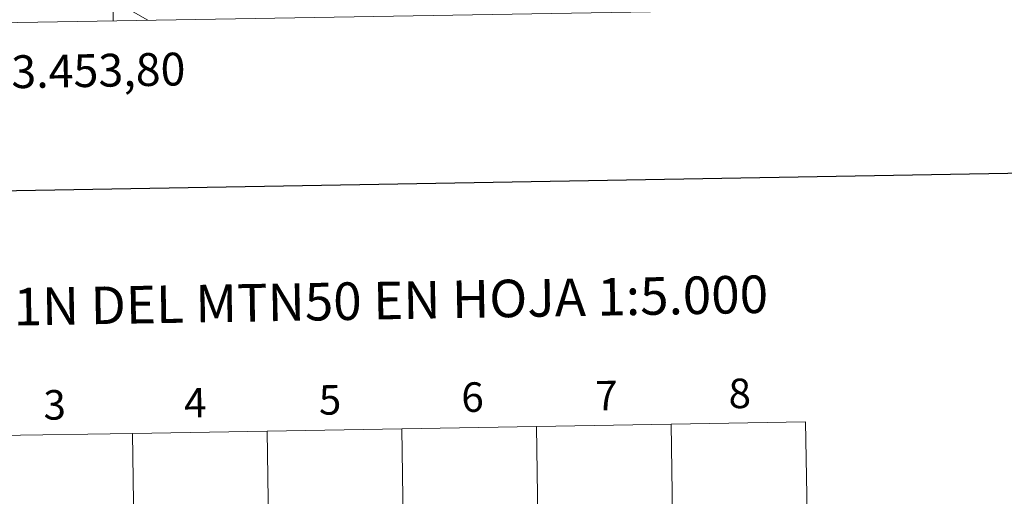
# Model space of a CAD drawing. Extents: x 612517 to 617022, y 787014 to 790059.
# Drawn here: x 613472 to 613771, y 787279 to 787424 of the extents above; entities that cross this region are included whole.
import ezdxf
from ezdxf.enums import TextEntityAlignment as Align

# ---------------------------------------------------------------- set-up
doc = ezdxf.new("R2010")
doc.units = 0
doc.header["$MEASUREMENT"] = 0
for name, color, linetype in [('Nivel 5', 7, 'Continuous'), ('Nivel 61', 7, 'Continuous'), ('Nivel 63', 7, 'Continuous')]:
    doc.layers.add(name, color=color, linetype=linetype)
doc.styles.add('Style-font002', font='font002.shx')

msp = doc.modelspace()

# ---------------------------------------------------------------- linework, layer by layer
at = {"layer": 'Nivel 5', "color": 25, "linetype": 'Continuous', "lineweight": 0, "elevation": 395, "flags": 128}
msp.add_lwpolyline([(613453.371, 787448.62), (613455.207, 787447.696), (613468.26, 787442.056), (613477.378, 787439.053), (613489.781, 787434.291), (613504.005, 787427.734), (613510.548, 787423.91)], dxfattribs=at)
at = {"layer": 'Nivel 61', "color": 19, "linetype": 'Continuous', "lineweight": 0}
msp.add_3dface([(613453.8, 787422.95), (613415.17, 789736.54), (616797.71, 789793.82), (616837.5, 787480.22)], dxfattribs=at)
at = {"layer": 'Nivel 63', "color": 7, "linetype": 'Continuous', "lineweight": 0}
msp.add_line((613500, 787423.732), (613500, 787443.732), dxfattribs=at)
at = {"layer": 'Nivel 63', "color": 7, "linetype": 'Continuous', "lineweight": 30, "flags": 128}
msp.add_lwpolyline([(613326.258, 789784.837), (613369.167, 787370.227), (616923.596, 787433.389), (616880.739, 789844.999), (613326.258, 789784.837)], dxfattribs=at)
at = {"layer": 'Nivel 63', "color": 7, "linetype": 'Continuous', "lineweight": 0}
for points in [[(612567.582, 787014.111), (617021.939, 787089.502), (616971.678, 790059.089), (612517.321, 789983.698)], [(613587.868, 787299.472), (613546.888, 787298.779), (613547.36, 787270.919), (613588.34, 787271.612)], [(613628.848, 787300.166), (613587.868, 787299.472), (613588.34, 787271.612), (613629.32, 787272.306)], [(613669.828, 787300.859), (613628.848, 787300.166), (613629.32, 787272.306), (613670.3, 787272.999)], [(613710.809, 787301.553), (613669.828, 787300.859), (613670.3, 787272.999), (613711.28, 787273.693)], [(613505.908, 787298.085), (613464.928, 787297.391), (613465.399, 787269.531), (613506.379, 787270.225)], [(613546.888, 787298.779), (613505.908, 787298.085), (613506.379, 787270.225), (613547.36, 787270.919)]]:
    msp.add_3dface(points, dxfattribs=at)

# ---------------------------------------------------------------- texts
at = {"layer": 'Nivel 63', "color": 7, "linetype": 'Continuous', "lineweight": 0, "style": 'Style-font002'}
msp.add_text('613.453,80', height=10, rotation=0.96965, dxfattribs=at).set_placement((613453.8, 787412.95), align=Align.TOP_LEFT)
for s, height, p in [('DIVISI%%211N DEL MTN50 EN HOJA 1:5.000', 11.43898, (613540.162, 787337.824)), ('8', 9, (613690.743, 787310.261)), ('3', 9, (613482.226, 787306.76)), ('4', 9, (613525.03, 787307.404)), ('5', 9, (613566.052, 787308.282)), ('6', 9, (613609.415, 787309.12)), ('7', 9, (613650.185, 787309.574))]:
    msp.add_text(s, height=height, rotation=0.96965, dxfattribs=at).set_placement(p, align=Align.MIDDLE_CENTER)

doc.saveas('drawing.dxf')
